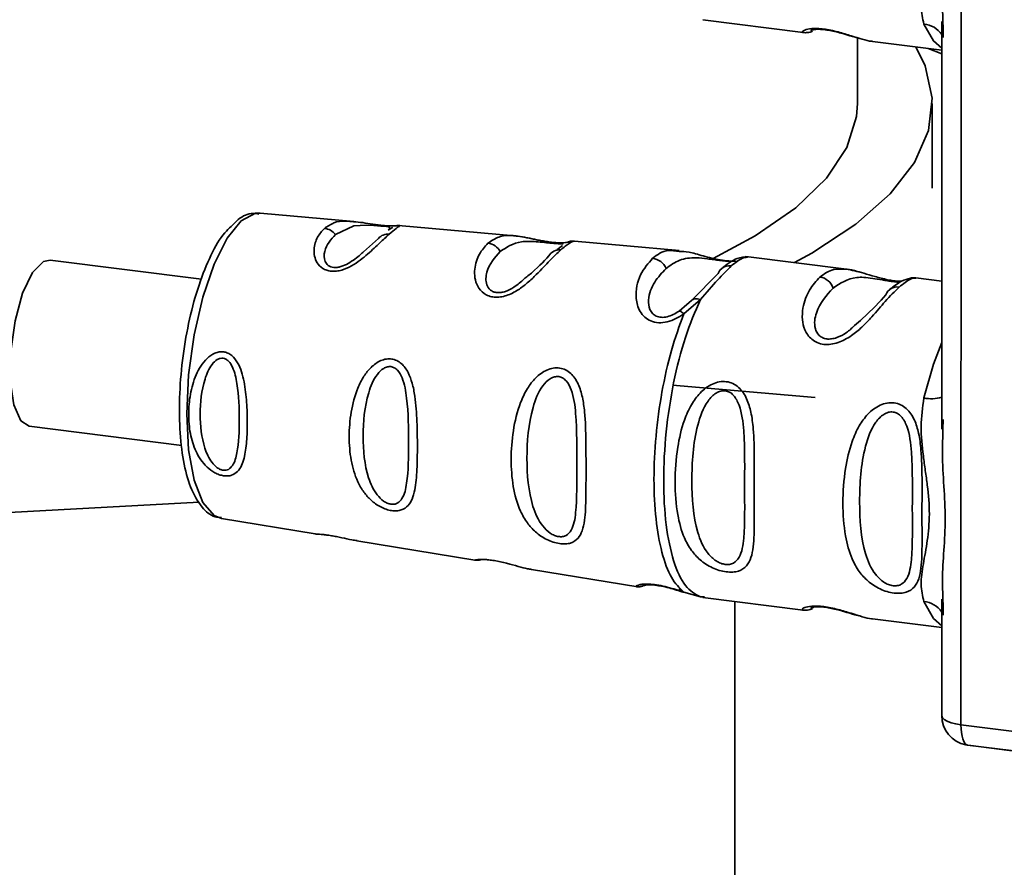
# Paper-space layout 'Blatt1' of a CAD drawing. Units: millimetres. Extents: x 0 to 5940, y 0 to 4200.
# Drawn here: x 4876 to 4909, y 1931 to 1960 of the extents above; entities that cross this region are included whole.
import ezdxf

# ---------------------------------------------------------------- set-up
doc = ezdxf.new("R2010")
doc.units = ezdxf.units.MM
doc.header["$LTSCALE"] = 10

psp = doc.layouts.new('Blatt1')

# ---------------------------------------------------------------- linework, layer by layer
at = {"color": 7, "linetype": 'Continuous', "lineweight": 35}
for p, q in [((4907.718, 1968.791), (4907.717, 1935.984)), ((4899.085, 1959.574), (4902.443, 1959.15)), ((4907.072, 1959.518), (4907.072, 1945.88)), ((4907.113, 1959.518), (4907.118, 1959.305)), ((4907.118, 1959.305), (4907.125, 1958.982)), ((4904.253, 1956.774), (4904.253, 1958.975)), ((4904.759, 1958.857), (4907.072, 1958.565)), ((4906.621, 1958.622), (4907.072, 1958.438)), ((4906.753, 1953.945), (4906.753, 1956.774)), ((4887.403, 1952.829), (4884.27, 1953.108)), ((4892.781, 1952.351), (4888.908, 1952.696)), ((4888.602, 1952.575), (4888.554, 1952.535)), ((4888.234, 1952.261), (4887.728, 1951.809)), ((4894.55, 1952.134), (4894.566, 1952.137)), ((4898.295, 1951.861), (4894.788, 1952.173)), ((4894.391, 1952.026), (4894.196, 1951.878)), ((4882.308, 1950.897), (4877.251, 1951.536)), ((4903.885, 1951.232), (4900.523, 1951.657)), ((4900.572, 1951.629), (4900.529, 1951.622)), ((4899.594, 1951.085), (4898.704, 1950.181)), ((4907.072, 1950.829), (4906.202, 1950.939)), ((4899, 1950.212), (4898.445, 1949.735)), ((4898.764, 1950.228), (4898.522, 1950.012)), ((4898.704, 1950.181), (4898.546, 1950.048)), ((4898.546, 1950.048), (4898.289, 1949.83)), ((4902.843, 1946.933), (4898.072, 1947.354)), ((4907.119, 1946.203), (4907.113, 1945.879)), ((4876.548, 1945.981), (4881.652, 1945.336)), ((4882.238, 1943.436), (4872.185, 1942.888)), ((4882.978, 1942.885), (4886.114, 1942.37)), ((4887.513, 1942.141), (4891.457, 1941.493)), ((4893.355, 1941.181), (4896.903, 1940.599)), ((4898.445, 1940.422), (4899, 1940.264)), ((4899, 1940.264), (4899.135, 1940.262)), ((4899.085, 1940.247), (4902.443, 1939.822)), ((4907.072, 1940.191), (4907.072, 1936.295)), ((4907.113, 1940.19), (4907.118, 1939.978)), ((4900.154, 1923.672), (4900.154, 1940.112)), ((4907.118, 1939.978), (4907.125, 1939.655)), ((4904.759, 1939.53), (4907.072, 1939.238)), ((4907.717, 1935.984), (4919.537, 1934.49)), ((4907.939, 1935.305), (4907.879, 1935.314)), ((4907.939, 1935.305), (4908.052, 1935.286)), ((4919.537, 1933.839), (4907.939, 1935.305)), ((4908.052, 1935.286), (4919.537, 1933.835))]:
    psp.add_line(p, q, dxfattribs=at)
at = {"color": 7, "linetype": 'Continuous', "lineweight": 35, "flags": 128}
for points in [[(4906.478, 1959.434), (4906.8, 1958.87), (4907.072, 1958.627)], [(4906.206, 1958.675), (4906.515, 1958.032), (4906.748, 1956.952), (4906.63, 1955.87), (4906.162, 1954.798), (4905.348, 1953.75), (4904.2, 1952.737), (4902.73, 1951.772), (4902.15, 1951.451)], [(4904.253, 1956.774), (4904.222, 1956.341), (4903.895, 1955.3), (4903.214, 1954.279), (4902.189, 1953.289), (4900.831, 1952.346), (4899.433, 1951.59)], [(4884.27, 1953.108), (4884.118, 1953.102), (4883.645, 1952.852)], [(4883.645, 1952.852), (4883.172, 1952.27), (4882.732, 1951.398), (4882.353, 1950.293), (4882.063, 1949.032), (4881.881, 1947.7), (4881.818, 1946.388), (4881.881, 1945.185), (4882.063, 1944.174), (4882.353, 1943.423), (4882.732, 1942.984), (4882.978, 1942.885)], [(4886.791, 1952.393), (4887.41, 1952.682), (4887.832, 1952.707), (4888.077, 1952.695), (4888.2, 1952.685), (4888.315, 1952.676), (4888.415, 1952.667), (4888.499, 1952.658), (4888.599, 1952.64), (4888.602, 1952.575), (4888.602, 1952.575)], [(4876.548, 1945.981), (4876.272, 1946.161), (4876.037, 1946.695), (4875.918, 1947.508), (4875.931, 1948.489), (4876.076, 1949.507), (4876.331, 1950.424), (4876.664, 1951.116), (4877.028, 1951.489), (4877.251, 1951.536)], [(4907.072, 1948.774), (4906.8, 1948.052), (4906.478, 1946.922)], [(4907.072, 1939.299), (4906.8, 1939.543), (4906.478, 1940.107)], [(4907.072, 1936.295), (4907.072, 1936.285), (4907.098, 1936.221), (4907.16, 1936.159), (4907.258, 1936.102), (4907.387, 1936.053), (4907.542, 1936.013), (4907.717, 1935.984)], [(4907.717, 1935.984), (4907.721, 1935.848), (4907.733, 1935.722), (4907.752, 1935.608), (4907.778, 1935.51), (4907.811, 1935.429), (4907.849, 1935.367), (4907.892, 1935.325), (4907.939, 1935.305)]]:
    psp.add_lwpolyline(points, dxfattribs=at)
at = {"color": 7, "linetype": 'Continuous', "lineweight": 35}
for centre, radius, start, end in [((4906.407, 1958.633), 0.805, 34.2124, 84.9261), ((4886.367, 1952.065), 0.536, 37.683, 83.8377), ((4888.543, 1951.995), 0.409, 83.6848, 139.2404), ((4891.833, 1951.56), 0.543, 29.108, 83.6177), ((4894.281, 1951.476), 0.404, 83.4486, 150.2982), ((4897.342, 1951.054), 0.547, 21.3268, 83.4756), ((4899.968, 1950.95), 0.398, 132.0531, 160.0811), ((4899.975, 1950.934), 0.415, 81.7058, 131.255), ((4902.92, 1950.426), 0.549, 18.3869, 81.5965), ((4905.583, 1950.235), 0.404, 81.1783, 159.6123), ((4906.727, 1948.115), 1.219, 258.2068, 286.4604), ((4906.406, 1939.305), 0.805, 34.2124, 84.9261), ((4908.072, 1936.295), 1, 179.9996, 258.8765)]:
    psp.add_arc(centre, radius, start, end, dxfattribs=at)
for points, knots in [([(4906.478, 1959.434), (4906.433, 1959.622), (4906.342, 1960), (4906.452, 1960.684), (4906.6, 1961.455), (4906.687, 1962.349), (4906.616, 1963.164), (4906.524, 1963.819), (4906.434, 1964.476), (4906.342, 1965.301), (4906.433, 1965.934), (4906.478, 1966.249)], [0, 0, 0, 0, 0.12455, 0.249954, 0.375378, 0.499928, 0.624498, 0.687186, 0.750025, 0.875449, 1, 1, 1, 1]), ([(4907.113, 1965.206), (4907.105, 1964.94), (4907.073, 1963.918), (4907.273, 1962.188), (4907.073, 1960.549), (4907.105, 1959.731), (4907.113, 1959.518)], [0, 0, 0, 0, 0.130453, 0.500018, 0.869576, 1, 1, 1, 1]), ([(4902.444, 1959.154), (4902.44, 1959.153), (4902.397, 1959.143), (4902.401, 1959.183), (4902.474, 1959.236), (4902.659, 1959.283), (4902.903, 1959.288), (4903.122, 1959.272), (4903.364, 1959.23), (4903.688, 1959.153), (4904.065, 1959.034), (4904.425, 1958.928), (4904.655, 1958.858), (4904.749, 1958.862), (4904.76, 1958.863)], [0, 0, 0, 0, 0.013514, 0.148638, 0.263276, 0.383454, 0.442209, 0.499997, 0.557533, 0.616258, 0.734327, 0.858045, 0.983117, 1, 1, 1, 1]), ([(4902.44, 1959.151), (4902.489, 1959.147), (4902.589, 1959.141), (4902.694, 1959.176), (4902.747, 1959.193)], [0, 0, 0, 0, 0.49482, 1, 1, 1, 1]), ([(4902.784, 1959.24), (4902.746, 1959.23), (4902.673, 1959.212), (4902.706, 1959.241), (4902.834, 1959.26), (4902.981, 1959.262), (4903.169, 1959.247), (4903.383, 1959.211), (4903.599, 1959.16), (4903.873, 1959.085), (4904.124, 1959.001), (4904.269, 1958.97), (4904.316, 1958.96)], [0, 0, 0, 0, 0.1870977, 0.357051, 0.4348403, 0.5080721, 0.5779084, 0.6468174, 0.7168595, 0.7881633, 0.9324963, 1, 1, 1, 1]), ([(4884.236, 1953.076), (4884.171, 1953.088), (4883.928, 1953.133), (4883.597, 1952.968), (4883.384, 1952.742), (4883.309, 1952.661)], [0, 0, 0, 0, 0.190496, 0.710967, 1, 1, 1, 1]), ([(4886.424, 1952.598), (4886.527, 1952.667), (4886.731, 1952.804), (4887.038, 1952.862), (4887.318, 1952.829), (4887.402, 1952.819)], [0, 0, 0, 0, 0.412554, 0.822828, 1, 1, 1, 1]), ([(4887.402, 1952.819), (4887.498, 1952.812), (4887.676, 1952.799), (4887.986, 1952.744), (4888.225, 1952.712), (4888.4, 1952.693), (4888.557, 1952.682), (4888.72, 1952.679), (4888.786, 1952.683), (4888.826, 1952.686)], [0, 0, 0, 0, 0.235837, 0.439799, 0.539745, 0.63814, 0.734642, 0.836717, 1, 1, 1, 1]), ([(4888.944, 1952.692), (4888.917, 1952.693), (4888.861, 1952.696), (4888.806, 1952.684), (4888.779, 1952.678)], [0, 0, 0, 0, 0.494672, 1, 1, 1, 1]), ([(4888.907, 1952.685), (4888.936, 1952.69), (4888.966, 1952.696), (4888.945, 1952.681), (4888.945, 1952.681)], [0, 0, 0, 0, 0.964049, 1, 1, 1, 1]), ([(4883.309, 1952.661), (4883.235, 1952.595), (4882.983, 1952.366), (4882.621, 1951.721), (4882.218, 1950.74), (4881.9, 1949.579), (4881.679, 1948.334), (4881.567, 1947.072), (4881.57, 1945.868), (4881.691, 1944.793), (4881.931, 1943.892), (4882.273, 1943.291), (4882.653, 1942.938), (4882.908, 1942.924), (4882.981, 1942.92)], [0, 0, 0, 0, 0.038923, 0.134161, 0.230296, 0.324694, 0.418294, 0.511681, 0.605218, 0.699295, 0.794669, 0.892856, 0.969153, 1, 1, 1, 1]), ([(4888.588, 1952.401), (4888.489, 1952.31), (4888.291, 1952.129), (4887.896, 1951.747), (4887.463, 1951.394), (4887.064, 1951.21), (4886.827, 1951.161), (4886.654, 1951.157), (4886.497, 1951.19), (4886.317, 1951.277), (4886.104, 1951.515), (4886.051, 1951.912), (4886.171, 1952.321), (4886.34, 1952.506), (4886.424, 1952.598)], [0, 0, 0, 0, 0.128278, 0.255987, 0.381042, 0.441461, 0.471552, 0.50006, 0.528635, 0.55861, 0.618871, 0.743738, 0.87153, 1, 1, 1, 1]), ([(4887.728, 1951.809), (4887.696, 1951.78), (4887.576, 1951.67), (4887.322, 1951.469), (4887.026, 1951.327), (4886.855, 1951.288), (4886.735, 1951.285), (4886.63, 1951.309), (4886.515, 1951.373), (4886.398, 1951.553), (4886.423, 1951.976), (4886.641, 1952.223), (4886.791, 1952.393)], [0, 0, 0, 0, 0.059074, 0.220762, 0.291188, 0.323539, 0.353078, 0.382903, 0.414903, 0.485558, 0.647004, 1, 1, 1, 1]), ([(4888.577, 1952.552), (4888.598, 1952.568), (4888.642, 1952.602), (4888.692, 1952.62), (4888.718, 1952.629)], [0, 0, 0, 0, 0.487406, 1, 1, 1, 1]), ([(4888.945, 1952.681), (4888.913, 1952.66), (4888.85, 1952.617), (4888.676, 1952.474), (4888.588, 1952.401)], [0, 0, 0, 0, 0.494468, 1, 1, 1, 1]), ([(4891.893, 1952.1), (4892.012, 1952.179), (4892.249, 1952.339), (4892.549, 1952.38), (4892.764, 1952.351), (4892.781, 1952.349)], [0, 0, 0, 0, 0.480033, 0.958093, 1, 1, 1, 1]), ([(4894.327, 1951.878), (4894.211, 1951.768), (4893.98, 1951.55), (4893.606, 1951.136), (4893.237, 1950.785), (4892.91, 1950.531), (4892.591, 1950.363), (4892.311, 1950.294), (4892.104, 1950.287), (4891.916, 1950.33), (4891.703, 1950.441), (4891.53, 1950.658), (4891.444, 1950.95), (4891.445, 1951.335), (4891.587, 1951.767), (4891.791, 1951.989), (4891.893, 1952.1)], [0, 0, 0, 0, 0.127846, 0.255265, 0.323105, 0.380953, 0.441452, 0.471007, 0.500075, 0.529147, 0.55864, 0.618954, 0.6811, 0.744454, 0.871964, 1, 1, 1, 1]), ([(4892.307, 1951.824), (4892.516, 1951.964), (4892.821, 1952.168), (4893.374, 1952.168), (4893.73, 1952.132), (4893.935, 1952.111), (4894.078, 1952.097), (4894.203, 1952.088), (4894.339, 1952.081), (4894.379, 1952.077), (4894.407, 1952.075)], [0, 0, 0, 0, 0.453734, 0.660754, 0.751008, 0.792122, 0.830163, 0.868283, 0.909614, 1, 1, 1, 1]), ([(4894.592, 1952.143), (4894.593, 1952.143), (4894.608, 1952.147), (4894.562, 1952.129), (4894.445, 1952.116), (4894.316, 1952.112), (4894.156, 1952.119), (4893.976, 1952.14), (4893.793, 1952.169), (4893.558, 1952.213), (4893.194, 1952.293), (4892.942, 1952.329), (4892.778, 1952.351)], [0, 0, 0, 0, 0.0136273, 0.1847723, 0.263012, 0.3363866, 0.4060003, 0.4737418, 0.5414577, 0.6095054, 0.7446882, 1, 1, 1, 1]), ([(4892.781, 1952.349), (4892.864, 1952.34), (4893.033, 1952.321), (4893.354, 1952.251), (4893.681, 1952.179), (4893.964, 1952.132), (4894.142, 1952.109), (4894.232, 1952.105), (4894.262, 1952.104)], [0, 0, 0, 0, 0.227401, 0.461501, 0.705015, 0.824063, 0.941279, 1, 1, 1, 1]), ([(4894.788, 1952.169), (4894.788, 1952.17), (4894.788, 1952.18), (4894.627, 1952.123), (4894.427, 1951.959), (4894.327, 1951.878)], [0, 0, 0, 0, 0.05641, 0.527395, 1, 1, 1, 1]), ([(4894.795, 1952.172), (4894.757, 1952.173), (4894.682, 1952.176), (4894.604, 1952.152), (4894.565, 1952.14)], [0, 0, 0, 0, 0.493804, 1, 1, 1, 1]), ([(4893.099, 1950.9), (4892.998, 1950.807), (4892.835, 1950.658), (4892.541, 1950.501), (4892.338, 1950.448), (4892.196, 1950.443), (4892.072, 1950.473), (4891.936, 1950.555), (4891.801, 1950.786), (4891.856, 1951.32), (4892.124, 1951.619), (4892.307, 1951.824)], [0, 0, 0, 0, 0.130024, 0.208663, 0.244811, 0.277763, 0.311055, 0.346759, 0.425374, 0.605923, 1, 1, 1, 1]), ([(4897.404, 1951.597), (4897.56, 1951.718), (4897.794, 1951.9), (4898.167, 1951.845), (4898.292, 1951.827)], [0, 0, 0, 0, 0.664981, 1, 1, 1, 1]), ([(4898.292, 1951.827), (4898.393, 1951.826), (4898.598, 1951.824), (4898.996, 1951.699), (4899.367, 1951.602), (4899.665, 1951.539), (4899.96, 1951.501), (4900.118, 1951.503), (4900.195, 1951.503)], [0, 0, 0, 0, 0.249354, 0.509646, 0.641555, 0.760799, 0.882897, 1, 1, 1, 1]), ([(4893.929, 1951.676), (4893.745, 1951.476), (4893.538, 1951.25), (4893.144, 1950.936), (4893.099, 1950.9)], [0, 0, 0, 0, 0.886469, 1, 1, 1, 1]), ([(4898.445, 1949.735), (4898.359, 1949.679), (4898.19, 1949.569), (4897.898, 1949.459), (4897.601, 1949.426), (4897.334, 1949.488), (4897.121, 1949.627), (4896.925, 1949.882), (4896.793, 1950.403), (4896.967, 1951.104), (4897.257, 1951.431), (4897.404, 1951.597)], [0, 0, 0, 0, 0.061862, 0.122011, 0.181005, 0.239753, 0.297291, 0.360811, 0.486283, 0.739262, 1, 1, 1, 1]), ([(4897.851, 1951.253), (4897.997, 1951.36), (4898.284, 1951.568), (4898.728, 1951.631), (4899.154, 1951.591), (4899.428, 1951.553), (4899.608, 1951.529), (4899.744, 1951.513), (4899.841, 1951.505), (4899.93, 1951.499), (4900.034, 1951.495), (4900.133, 1951.496), (4900.169, 1951.498), (4900.187, 1951.499)], [0, 0, 0, 0, 0.286152, 0.559676, 0.68414, 0.742682, 0.792408, 0.817051, 0.840919, 0.865142, 0.889904, 0.942376, 1, 1, 1, 1]), ([(4900.582, 1951.648), (4900.464, 1951.638), (4900.154, 1951.612), (4899.875, 1951.385), (4899.702, 1951.245)], [0, 0, 0, 0, 0.381465, 1, 1, 1, 1]), ([(4900.529, 1951.622), (4900.495, 1951.622), (4900.4, 1951.624), (4900.178, 1951.453), (4900.035, 1951.344)], [0, 0, 0, 0, 0.3580519, 1, 1, 1, 1]), ([(4898.289, 1949.83), (4898.225, 1949.79), (4898.106, 1949.714), (4897.929, 1949.646), (4897.792, 1949.621), (4897.695, 1949.618), (4897.603, 1949.631), (4897.494, 1949.669), (4897.383, 1949.754), (4897.274, 1949.939), (4897.244, 1950.326), (4897.455, 1950.839), (4897.717, 1951.113), (4897.851, 1951.253)], [0, 0, 0, 0, 0.058742, 0.110576, 0.135311, 0.159157, 0.182983, 0.207556, 0.257347, 0.315833, 0.440325, 0.713837, 1, 1, 1, 1]), ([(4900.035, 1951.344), (4899.892, 1951.2), (4899.606, 1950.913), (4899.202, 1950.446), (4899, 1950.212)], [0, 0, 0, 0, 0.501024, 1, 1, 1, 1]), ([(4903, 1950.969), (4903.146, 1951.074), (4903.399, 1951.257), (4903.74, 1951.236), (4903.885, 1951.227)], [0, 0, 0, 0, 0.575548, 1, 1, 1, 1]), ([(4905.731, 1950.83), (4905.706, 1950.829), (4905.639, 1950.828), (4905.474, 1950.842), (4905.263, 1950.878), (4905.047, 1950.929), (4904.771, 1951.005), (4904.348, 1951.14), (4904.064, 1951.196), (4903.877, 1951.233)], [0, 0, 0, 0, 0.0520848, 0.1461626, 0.2388433, 0.3330868, 0.4291327, 0.6233978, 1, 1, 1, 1]), ([(4903.885, 1951.227), (4903.894, 1951.228), (4903.992, 1951.231), (4904.137, 1951.187), (4904.305, 1951.137), (4904.335, 1951.128)], [0, 0, 0, 0, 0.076685, 0.836613, 1, 1, 1, 1]), ([(4905.645, 1950.635), (4905.497, 1950.488), (4905.231, 1950.226), (4904.814, 1949.715), (4904.428, 1949.308), (4904.059, 1948.995), (4903.692, 1948.789), (4903.364, 1948.71), (4903.122, 1948.706), (4902.903, 1948.768), (4902.659, 1948.919), (4902.475, 1949.195), (4902.395, 1949.565), (4902.428, 1950.043), (4902.634, 1950.576), (4902.877, 1950.837), (4903, 1950.969)], [0, 0, 0, 0, 0.142823, 0.25501, 0.322911, 0.380772, 0.441319, 0.470887, 0.499977, 0.5291, 0.558689, 0.61923, 0.676944, 0.745001, 0.871008, 1, 1, 1, 1]), ([(4903.441, 1950.599), (4903.676, 1950.759), (4904.018, 1950.993), (4904.614, 1950.953), (4905.016, 1950.882), (4905.253, 1950.842), (4905.418, 1950.819), (4905.543, 1950.805), (4905.594, 1950.802), (4905.612, 1950.801)], [0, 0, 0, 0, 0.509659, 0.742738, 0.844398, 0.891233, 0.933793, 0.976737, 1, 1, 1, 1]), ([(4906.014, 1950.922), (4905.925, 1950.905), (4905.748, 1950.871), (4905.477, 1950.664), (4905.341, 1950.56)], [0, 0, 0, 0, 0.498082, 1, 1, 1, 1]), ([(4906.202, 1950.935), (4906.15, 1950.932), (4906.029, 1950.925), (4905.785, 1950.741), (4905.645, 1950.635)], [0, 0, 0, 0, 0.423733, 1, 1, 1, 1]), ([(4906.206, 1950.938), (4906.159, 1950.942), (4906.064, 1950.948), (4905.968, 1950.916), (4905.92, 1950.9)], [0, 0, 0, 0, 0.49203, 1, 1, 1, 1]), ([(4904.153, 1949.344), (4904.071, 1949.264), (4903.92, 1949.116), (4903.629, 1948.955), (4903.393, 1948.894), (4903.226, 1948.891), (4903.081, 1948.933), (4902.925, 1949.044), (4902.782, 1949.343), (4902.895, 1950.005), (4903.219, 1950.357), (4903.441, 1950.599)], [0, 0, 0, 0, 0.095305, 0.177067, 0.214737, 0.248957, 0.283464, 0.320904, 0.402669, 0.59014, 1, 1, 1, 1]), ([(4898.704, 1950.181), (4898.72, 1950.196), (4898.751, 1950.227), (4898.822, 1950.246), (4898.906, 1950.244), (4898.969, 1950.223), (4899, 1950.212)], [0, 0, 0, 0, 0.246339, 0.5, 0.753661, 1, 1, 1, 1]), ([(4905.204, 1950.376), (4904.992, 1950.136), (4904.731, 1949.842), (4904.243, 1949.422), (4904.153, 1949.344)], [0, 0, 0, 0, 0.816462, 1, 1, 1, 1]), ([(4898.445, 1949.735), (4898.3, 1949.339), (4898.012, 1948.548), (4897.696, 1947.125), (4897.494, 1945.644), (4897.425, 1944.182), (4897.494, 1942.84), (4897.696, 1941.714), (4898.012, 1940.847), (4898.3, 1940.563), (4898.445, 1940.422)], [0, 0, 0, 0, 0.125, 0.25, 0.375, 0.5, 0.625, 0.75, 0.875, 1, 1, 1, 1]), ([(4898.289, 1949.83), (4898.297, 1949.83), (4898.315, 1949.831), (4898.352, 1949.813), (4898.395, 1949.782), (4898.428, 1949.75), (4898.445, 1949.735)], [0, 0, 0, 0, 0.247778, 0.5, 0.752222, 1, 1, 1, 1]), ([(4883.053, 1944.318), (4883.003, 1944.328), (4882.904, 1944.349), (4882.706, 1944.439), (4882.394, 1944.675), (4882.101, 1945.124), (4881.921, 1945.728), (4881.865, 1946.377), (4881.922, 1947.045), (4882.102, 1947.697), (4882.396, 1948.189), (4882.709, 1948.414), (4882.907, 1948.471), (4883.057, 1948.473), (4883.199, 1948.429), (4883.37, 1948.321), (4883.6, 1948.017), (4883.757, 1947.461), (4883.831, 1946.774), (4883.851, 1946.097), (4883.831, 1945.458), (4883.756, 1944.89), (4883.599, 1944.502), (4883.368, 1944.343), (4883.197, 1944.307), (4883.1, 1944.314), (4883.053, 1944.318)], [0, 0, 0, 0, 0.01451, 0.029227, 0.05937, 0.121754, 0.185657, 0.249969, 0.31428, 0.37821, 0.440576, 0.470676, 0.485428, 0.499949, 0.514463, 0.529223, 0.559411, 0.621892, 0.685766, 0.749984, 0.8142, 0.87808, 0.940566, 0.970729, 0.985473, 1, 1, 1, 1]), ([(4883.036, 1944.503), (4883.003, 1944.511), (4882.935, 1944.527), (4882.8, 1944.61), (4882.588, 1944.836), (4882.327, 1945.428), (4882.227, 1946.372), (4882.328, 1947.354), (4882.589, 1947.977), (4882.801, 1948.194), (4882.937, 1948.252), (4883.038, 1948.258), (4883.135, 1948.224), (4883.253, 1948.131), (4883.412, 1947.861), (4883.557, 1947.179), (4883.587, 1946.179), (4883.557, 1945.253), (4883.412, 1944.716), (4883.252, 1944.543), (4883.134, 1944.497), (4883.067, 1944.501), (4883.036, 1944.503)], [0, 0, 0, 0, 0.0114361, 0.0239514, 0.0512386, 0.1136247, 0.2499982, 0.3863829, 0.4487222, 0.4759504, 0.488486, 0.4999236, 0.5113698, 0.5238508, 0.5511019, 0.6135772, 0.7500146, 0.8864413, 0.9488977, 0.9760927, 0.9885539, 1, 1, 1, 1]), ([(4888.67, 1943.152), (4888.611, 1943.164), (4888.489, 1943.189), (4888.243, 1943.297), (4887.975, 1943.489), (4887.723, 1943.778), (4887.473, 1944.216), (4887.295, 1944.835), (4887.232, 1945.625), (4887.296, 1946.446), (4887.474, 1947.138), (4887.725, 1947.639), (4887.978, 1947.963), (4888.246, 1948.159), (4888.492, 1948.232), (4888.676, 1948.234), (4888.85, 1948.182), (4889.054, 1948.045), (4889.237, 1947.784), (4889.374, 1947.403), (4889.48, 1946.851), (4889.526, 1946.128), (4889.538, 1945.298), (4889.526, 1944.519), (4889.479, 1943.931), (4889.373, 1943.542), (4889.235, 1943.306), (4889.051, 1943.179), (4888.846, 1943.137), (4888.728, 1943.147), (4888.67, 1943.152)], [0, 0, 0, 0, 0.0142224, 0.0292373, 0.059372, 0.0884229, 0.1220872, 0.1858743, 0.2499626, 0.3140461, 0.377829, 0.4115062, 0.4405376, 0.4706491, 0.4856328, 0.4999154, 0.5142459, 0.529225, 0.5594405, 0.5883979, 0.622253, 0.685997, 0.7499899, 0.8139815, 0.8777242, 0.9115058, 0.9405188, 0.9707101, 0.9857344, 1, 1, 1, 1]), ([(4888.646, 1943.366), (4888.606, 1943.376), (4888.523, 1943.396), (4888.355, 1943.496), (4888.093, 1943.767), (4887.782, 1944.48), (4887.673, 1945.63), (4887.783, 1946.845), (4888.095, 1947.625), (4888.357, 1947.897), (4888.525, 1947.97), (4888.65, 1947.978), (4888.768, 1947.937), (4888.91, 1947.82), (4889.092, 1947.484), (4889.233, 1946.638), (4889.241, 1945.407), (4889.232, 1944.273), (4889.092, 1943.621), (4888.908, 1943.413), (4888.766, 1943.359), (4888.685, 1943.364), (4888.646, 1943.366)], [0, 0, 0, 0, 0.011405, 0.023957, 0.051203, 0.1136, 0.249995, 0.386365, 0.448723, 0.475925, 0.488442, 0.499882, 0.51137, 0.523815, 0.551049, 0.613552, 0.750025, 0.886476, 0.948921, 0.976102, 0.988566, 1, 1, 1, 1]), ([(4894.287, 1942.047), (4894.216, 1942.062), (4894.074, 1942.091), (4893.786, 1942.212), (4893.476, 1942.427), (4893.187, 1942.753), (4892.907, 1943.247), (4892.716, 1943.953), (4892.649, 1944.865), (4892.717, 1945.822), (4892.909, 1946.634), (4893.19, 1947.226), (4893.48, 1947.61), (4893.791, 1947.843), (4894.079, 1947.93), (4894.295, 1947.934), (4894.496, 1947.871), (4894.729, 1947.71), (4894.932, 1947.394), (4895.065, 1946.945), (4895.153, 1946.3), (4895.175, 1945.471), (4895.174, 1944.507), (4895.175, 1943.605), (4895.153, 1942.927), (4895.061, 1942.483), (4894.924, 1942.216), (4894.725, 1942.074), (4894.492, 1942.029), (4894.355, 1942.041), (4894.287, 1942.047)], [0, 0, 0, 0, 0.014531, 0.029292, 0.05949, 0.088445, 0.122288, 0.186021, 0.249981, 0.313939, 0.377665, 0.4115, 0.440452, 0.470629, 0.485382, 0.499917, 0.514478, 0.529272, 0.559558, 0.590719, 0.622448, 0.686125, 0.749984, 0.813843, 0.87754, 0.911452, 0.940415, 0.970666, 0.985451, 1, 1, 1, 1]), ([(4894.257, 1942.282), (4894.21, 1942.294), (4894.113, 1942.317), (4893.916, 1942.431), (4893.612, 1942.74), (4893.263, 1943.555), (4893.156, 1944.883), (4893.264, 1946.304), (4893.614, 1947.226), (4893.92, 1947.548), (4894.116, 1947.635), (4894.262, 1947.645), (4894.399, 1947.597), (4894.56, 1947.459), (4894.757, 1947.063), (4894.88, 1946.073), (4894.859, 1944.64), (4894.88, 1943.323), (4894.757, 1942.571), (4894.557, 1942.334), (4894.396, 1942.273), (4894.302, 1942.28), (4894.257, 1942.282)], [0, 0, 0, 0, 0.01142, 0.023977, 0.051231, 0.113616, 0.250015, 0.386383, 0.448718, 0.475921, 0.488457, 0.49987, 0.511362, 0.523807, 0.551046, 0.613547, 0.75002, 0.886492, 0.948929, 0.976102, 0.988558, 1, 1, 1, 1]), ([(4899.867, 1941.102), (4899.789, 1941.116), (4899.632, 1941.144), (4899.315, 1941.268), (4898.98, 1941.492), (4898.675, 1941.835), (4898.404, 1942.328), (4898.203, 1943.077), (4898.131, 1944.099), (4898.203, 1945.185), (4898.404, 1946.069), (4898.675, 1946.681), (4898.98, 1947.109), (4899.316, 1947.37), (4899.631, 1947.471), (4899.87, 1947.48), (4900.093, 1947.413), (4900.349, 1947.24), (4900.564, 1946.909), (4900.708, 1946.425), (4900.792, 1945.768), (4900.808, 1944.856), (4900.798, 1943.801), (4900.807, 1942.779), (4900.797, 1942.053), (4900.707, 1941.575), (4900.565, 1941.291), (4900.343, 1941.137), (4900.091, 1941.086), (4899.941, 1941.096), (4899.867, 1941.102)], [0, 0, 0, 0, 0.014551, 0.029345, 0.059605, 0.088458, 0.122503, 0.178474, 0.249998, 0.321536, 0.377491, 0.411517, 0.440373, 0.470653, 0.485445, 0.499991, 0.514559, 0.529348, 0.559623, 0.588464, 0.622506, 0.678399, 0.749993, 0.814297, 0.878608, 0.910507, 0.941204, 0.970829, 0.985676, 1, 1, 1, 1]), ([(4899.834, 1941.349), (4899.782, 1941.36), (4899.675, 1941.382), (4899.459, 1941.501), (4899.13, 1941.827), (4898.772, 1942.699), (4898.677, 1944.136), (4898.771, 1945.683), (4899.112, 1946.645), (4899.377, 1946.97), (4899.52, 1947.088), (4899.674, 1947.159), (4899.836, 1947.171), (4899.987, 1947.119), (4900.164, 1946.971), (4900.379, 1946.542), (4900.502, 1945.466), (4900.463, 1943.909), (4900.502, 1942.481), (4900.38, 1941.669), (4900.163, 1941.411), (4899.987, 1941.343), (4899.883, 1941.347), (4899.834, 1941.349)], [0, 0, 0, 0, 0.0114257, 0.0239396, 0.0511447, 0.1135532, 0.249968, 0.3863808, 0.4487759, 0.4633704, 0.4761306, 0.4886572, 0.5000649, 0.5115517, 0.5240138, 0.5512334, 0.6136303, 0.7500387, 0.8864557, 0.9488439, 0.9760628, 0.9885698, 1, 1, 1, 1]), ([(4905.478, 1940.393), (4905.4, 1940.407), (4905.242, 1940.435), (4904.926, 1940.559), (4904.591, 1940.783), (4904.286, 1941.126), (4904.015, 1941.619), (4903.814, 1942.368), (4903.741, 1943.389), (4903.814, 1944.476), (4904.015, 1945.36), (4904.286, 1945.972), (4904.59, 1946.4), (4904.926, 1946.661), (4905.242, 1946.762), (4905.481, 1946.771), (4905.703, 1946.704), (4905.959, 1946.531), (4906.174, 1946.2), (4906.318, 1945.716), (4906.402, 1945.059), (4906.419, 1944.147), (4906.409, 1943.092), (4906.417, 1942.07), (4906.407, 1941.344), (4906.317, 1940.866), (4906.175, 1940.582), (4905.954, 1940.428), (4905.702, 1940.377), (4905.552, 1940.387), (4905.478, 1940.393)], [0, 0, 0, 0, 0.014551, 0.029345, 0.059605, 0.088458, 0.122503, 0.178474, 0.249998, 0.321536, 0.377491, 0.411517, 0.440373, 0.470653, 0.485445, 0.499991, 0.514559, 0.529348, 0.559623, 0.588464, 0.622506, 0.678399, 0.749993, 0.814297, 0.878608, 0.910507, 0.941204, 0.970829, 0.985676, 1, 1, 1, 1]), ([(4906.478, 1940.107), (4906.432, 1940.295), (4906.342, 1940.673), (4906.451, 1941.357), (4906.6, 1942.128), (4906.687, 1943.022), (4906.616, 1943.836), (4906.524, 1944.491), (4906.434, 1945.149), (4906.342, 1945.973), (4906.432, 1946.606), (4906.478, 1946.922)], [0, 0, 0, 0, 0.12455, 0.249954, 0.375378, 0.499928, 0.624498, 0.687186, 0.750025, 0.875449, 1, 1, 1, 1]), ([(4905.444, 1940.64), (4905.393, 1940.651), (4905.285, 1940.673), (4905.069, 1940.791), (4904.74, 1941.118), (4904.383, 1941.99), (4904.288, 1943.427), (4904.381, 1944.974), (4904.722, 1945.936), (4904.987, 1946.261), (4905.13, 1946.379), (4905.285, 1946.45), (4905.446, 1946.462), (4905.597, 1946.41), (4905.774, 1946.262), (4905.99, 1945.833), (4906.112, 1944.757), (4906.074, 1943.2), (4906.112, 1941.772), (4905.99, 1940.96), (4905.774, 1940.702), (4905.597, 1940.634), (4905.494, 1940.638), (4905.444, 1940.64)], [0, 0, 0, 0, 0.011426, 0.02394, 0.051145, 0.113553, 0.249968, 0.386381, 0.448776, 0.46337, 0.476131, 0.488657, 0.500065, 0.511552, 0.524014, 0.551233, 0.61363, 0.750039, 0.886456, 0.948844, 0.976063, 0.98857, 1, 1, 1, 1]), ([(4907.113, 1945.879), (4907.105, 1945.612), (4907.073, 1944.591), (4907.273, 1942.86), (4907.073, 1941.222), (4907.105, 1940.403), (4907.113, 1940.19)], [0, 0, 0, 0, 0.130453, 0.500018, 0.869576, 1, 1, 1, 1]), ([(4886.114, 1942.371), (4886.133, 1942.369), (4886.175, 1942.364), (4886.319, 1942.357), (4886.497, 1942.337), (4886.656, 1942.314), (4886.83, 1942.282), (4887.066, 1942.234), (4887.321, 1942.172), (4887.458, 1942.157), (4887.515, 1942.15)], [0, 0, 0, 0, 0.148405, 0.331946, 0.421733, 0.510263, 0.598916, 0.688887, 0.87303, 1, 1, 1, 1]), ([(4891.447, 1941.495), (4891.482, 1941.491), (4891.552, 1941.483), (4891.623, 1941.499), (4891.659, 1941.507)], [0, 0, 0, 0, 0.492434, 1, 1, 1, 1]), ([(4891.458, 1941.498), (4891.456, 1941.497), (4891.453, 1941.496), (4891.537, 1941.513), (4891.706, 1941.521), (4891.919, 1941.507), (4892.108, 1941.481), (4892.313, 1941.441), (4892.594, 1941.373), (4892.911, 1941.284), (4893.181, 1941.211), (4893.309, 1941.193), (4893.355, 1941.186)], [0, 0, 0, 0, 0.086656, 0.224027, 0.366705, 0.437829, 0.505225, 0.574055, 0.643984, 0.787115, 0.924074, 1, 1, 1, 1]), ([(4896.908, 1940.63), (4896.882, 1940.625), (4896.819, 1940.613), (4896.927, 1940.67), (4897.119, 1940.695), (4897.33, 1940.695), (4897.601, 1940.661), (4897.898, 1940.593), (4898.19, 1940.506), (4898.359, 1940.45), (4898.445, 1940.422)], [0, 0, 0, 0, 0.158642, 0.375726, 0.481782, 0.58503, 0.686824, 0.78895, 0.892926, 1, 1, 1, 1]), ([(4896.864, 1940.605), (4896.899, 1940.602), (4896.967, 1940.596), (4897.041, 1940.617), (4897.077, 1940.627)], [0, 0, 0, 0, 0.512431, 1, 1, 1, 1]), ([(4897.208, 1940.691), (4897.198, 1940.684), (4897.157, 1940.654), (4897.111, 1940.643), (4897.076, 1940.635)], [0, 0, 0, 0, 0.243026, 1, 1, 1, 1]), ([(4897.114, 1940.643), (4897.117, 1940.648), (4897.121, 1940.657), (4897.251, 1940.671), (4897.388, 1940.668), (4897.526, 1940.654), (4897.679, 1940.63), (4897.894, 1940.582), (4898.149, 1940.509), (4898.298, 1940.462), (4898.375, 1940.438)], [0, 0, 0, 0, 0.232097, 0.363189, 0.488174, 0.549573, 0.610622, 0.734005, 0.863055, 1, 1, 1, 1]), ([(4898.445, 1940.422), (4898.428, 1940.423), (4898.395, 1940.426), (4898.352, 1940.451), (4898.315, 1940.49), (4898.297, 1940.529), (4898.289, 1940.548)], [0, 0, 0, 0, 0.247775, 0.499995, 0.752217, 1, 1, 1, 1]), ([(4902.444, 1939.827), (4902.44, 1939.826), (4902.397, 1939.815), (4902.401, 1939.856), (4902.473, 1939.908), (4902.659, 1939.955), (4902.903, 1939.961), (4903.122, 1939.944), (4903.364, 1939.903), (4903.688, 1939.826), (4904.065, 1939.706), (4904.424, 1939.6), (4904.655, 1939.531), (4904.748, 1939.535), (4904.76, 1939.535)], [0, 0, 0, 0, 0.013514, 0.148638, 0.263276, 0.383454, 0.442209, 0.499997, 0.557533, 0.616258, 0.734327, 0.858045, 0.983117, 1, 1, 1, 1]), ([(4902.44, 1939.823), (4902.489, 1939.82), (4902.588, 1939.813), (4902.694, 1939.848), (4902.747, 1939.866)], [0, 0, 0, 0, 0.49482, 1, 1, 1, 1]), ([(4902.784, 1939.912), (4902.746, 1939.903), (4902.673, 1939.885), (4902.706, 1939.914), (4902.834, 1939.933), (4902.981, 1939.935), (4903.169, 1939.92), (4903.383, 1939.883), (4903.598, 1939.833), (4903.872, 1939.758), (4904.123, 1939.674), (4904.269, 1939.643), (4904.316, 1939.633)], [0, 0, 0, 0, 0.1870977, 0.357051, 0.4348403, 0.5080721, 0.5779084, 0.6468174, 0.7168595, 0.7881633, 0.9324963, 1, 1, 1, 1])]:
    psp.add_open_spline(points, degree=3, knots=knots, dxfattribs=at)
psp.add_open_spline([(4899, 1950.212), (4898.826, 1949.81), (4898.477, 1949.004), (4898.083, 1947.445), (4897.83, 1945.785), (4897.744, 1944.134), (4897.83, 1942.634), (4898.083, 1941.42), (4898.477, 1940.552), (4898.825, 1940.36), (4899, 1940.264)], degree=3, dxfattribs=at)

doc.saveas('drawing.dxf')
